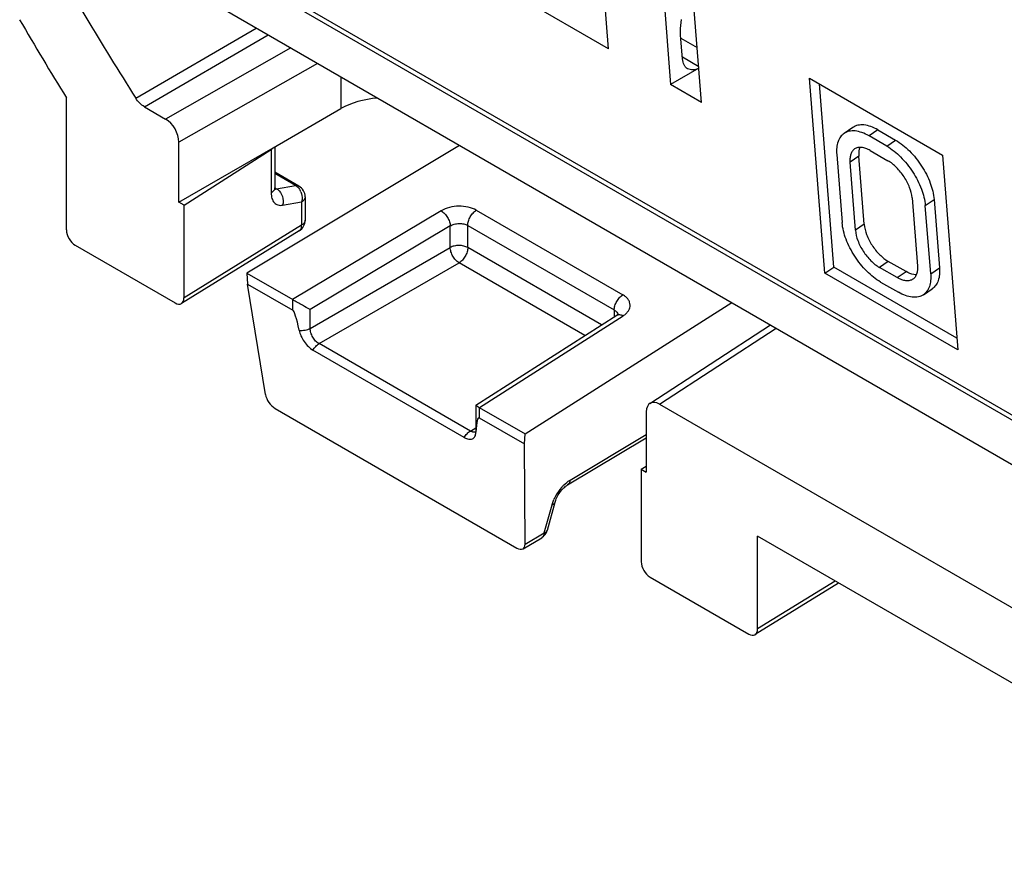
# Model space of a CAD drawing. Units: millimetres. Extents: x -14.2 to 23.2, y -25.7 to 30.5.
# Drawn here: x -13.1 to 2.6, y -20 to -6.6 of the extents above; entities that cross this region are included whole.
import ezdxf

# ---------------------------------------------------------------- set-up
doc = ezdxf.new("R2010")
doc.units = ezdxf.units.MM
doc.header["$LTSCALE"] = 16.335
doc.layers.get('0').update_dxf_attribs({"linetype": 'CONTINUOUS'})
for name, color, linetype in [('ASSI', 7, 'CONTINUOUS'), ('RACCORDO', 7, 'CONTINUOUS'), ('SUPERFICI', 7, 'CONTINUOUS')]:
    doc.layers.add(name, color=color, linetype=linetype)

msp = doc.modelspace()

# ---------------------------------------------------------------- linework, layer by layer
at = {"color": 7, "linetype": 'CONTINUOUS'}
for p, q in [((-12.35, -9.965), (-12.35, -7.855)), ((-6.073, -8.616), (-9.469, -10.656)), ((-10.555, -9.522), (-9.049, -8.653)), ((-10.473, -9.569), (-9.081, -8.68)), ((-10.473, -9.569), (-10.555, -9.522)), ((-10.473, -11.049), (-10.473, -9.569)), ((-12.209, -10.21), (-10.615, -11.131)), ((-9.469, -10.656), (-9.457, -10.83)), ((-9.457, -10.83), (-8.738, -11.245)), ((-9.173, -12.592), (-9.457, -10.83)), ((-5.027, -13.221), (-1.727, -11.125)), ((-5.999, -13.279), (-8.414, -11.885)), ((-9.019, -12.815), (-5.157, -15.045)), ((-5.758, -12.966), (-5.039, -13.381)), ((-5.816, -13.175), (-5.816, -13.174)), ((-5.039, -13.381), (-5.027, -13.221)), ((-5.028, -14.985), (-5.039, -13.381)), ((-3.174, -13.784), (-3.092, -13.735)), ((-3.174, -13.784), (-3.092, -13.831)), ((-3.174, -13.784), (-3.174, -15.264)), ((3.578, -17.682), (-1.316, -14.857)), ((-1.316, -16.337), (-1.316, -14.857)), ((-3.032, -15.509), (-1.457, -16.418))]:
    msp.add_line(p, q, dxfattribs=at)
at = {"color": 250, "linetype": 'CONTINUOUS'}
for p, q in [((-8.595, -9.888), (-10.473, -11.049)), ((-8.738, -11.245), (-8.738, -11.078)), ((-5.758, -12.799), (-5.758, -12.966)), ((-5.028, -14.985), (-4.722, -14.801)), ((-0.078, -15.571), (-1.316, -16.337))]:
    msp.add_line(p, q, dxfattribs=at)
at = {"color": 7, "linetype": 'CONTINUOUS'}
for centre, major_axis, ratio, start_param, end_param in [((-12.209, -10.047), (-0.1, 0.173), 0.577508, 0.785502, 2.355994), ((-10.615, -10.967), (-0.1, 0.173), 0.577156, 2.356298, 3.92679), ((-8.597, -12.859), (-0.149, 1.616), 0.082268, -0.651655, -0.058146), ((-9.033, -12.659), (-0.113, 0.166), 0.518654, 0.833828, 2.317372), ((-5.616, -14.58), (-0.149, 1.616), 0.082268, 6.225039, 6.818548), ((-5.17, -14.89), (-0.113, 0.165), 0.520401, 2.315451, 3.798995), ((-3.032, -15.345), (-0.1, 0.173), 0.577508, 0.785502, 2.355994), ((-1.457, -16.255), (-0.1, 0.173), 0.577156, 2.356298, 3.92679)]:
    msp.add_ellipse(centre, major_axis=major_axis, ratio=ratio, start_param=start_param, end_param=end_param, dxfattribs=at)
at = {"color": 250, "linetype": 'CONTINUOUS'}
for points, knots in [([(-8.635, -11.567), (-8.603, -11.57), (-8.542, -11.569), (-8.483, -11.551), (-8.458, -11.537)], [0, 0, 0, 0, 0.522966, 1, 1, 1, 1]), ([(-8.414, -11.885), (-8.401, -11.863), (-8.373, -11.825), (-8.336, -11.793), (-8.316, -11.781)], [0, 0, 0, 0, 0.524448, 1, 1, 1, 1]), ([(-5.999, -13.279), (-5.986, -13.258), (-5.958, -13.219), (-5.921, -13.188), (-5.901, -13.176)], [0, 0, 0, 0, 0.524448, 1, 1, 1, 1])]:
    msp.add_open_spline(points, degree=3, knots=knots, dxfattribs=at)
at = {"color": 7, "linetype": 'CONTINUOUS'}
for points, knots in [([(-8.635, -11.567), (-8.629, -11.598), (-8.607, -11.661), (-8.557, -11.75), (-8.493, -11.828), (-8.441, -11.869), (-8.414, -11.885)], [0, 0, 0, 0, 0.240024, 0.501967, 0.763499, 1, 1, 1, 1]), ([(-5.999, -13.279), (-5.987, -13.286), (-5.964, -13.298), (-5.92, -13.31), (-5.876, -13.307), (-5.844, -13.285), (-5.826, -13.261), (-5.816, -13.231), (-5.813, -13.208), (-5.812, -13.196)], [0, 0, 0, 0, 0.157261, 0.296547, 0.526352, 0.631996, 0.742095, 0.863709, 1, 1, 1, 1])]:
    msp.add_open_spline(points, degree=3, knots=knots, dxfattribs=at)
at = {"layer": 'ASSI', "color": 7, "linetype": 'CONTINUOUS'}
for p, q in [((-9.025, -8.639), (-9.025, -9.292)), ((-8.639, -9.265), (-9.025, -9.042)), ((-9.025, -9.301), (-9.025, -9.292)), ((-8.539, -9.438), (-8.539, -9.807)), ((-8.634, -9.977), (-10.513, -11.14)), ((-9.469, -10.656), (-8.738, -11.078)), ((-5.816, -12.765), (-3.565, -11.327)), ((-5.816, -12.765), (-5.816, -13.174)), ((-5.758, -12.799), (-5.027, -13.221)), ((-4.351, -14.037), (-3.092, -13.285)), ((-4.672, -14.761), (-4.547, -14.311)), ((-5.06, -15.057), (-4.762, -14.879)), ((-0.023, -15.603), (-1.355, -16.427))]:
    msp.add_line(p, q, dxfattribs=at)
at = {"layer": 'ASSI', "color": 250, "linetype": 'CONTINUOUS'}
for p, q in [((-9.081, -8.68), (-9.081, -9.372)), ((-8.691, -9.257), (-9.025, -9.063)), ((-8.994, -9.308), (-8.691, -9.257)), ((-9.024, -9.291), (-8.994, -9.308)), ((-8.899, -9.57), (-8.595, -9.518)), ((-8.595, -9.518), (-8.595, -9.888)), ((-6.366, -9.659), (-8.741, -11.077)), ((-5.806, -9.65), (-3.467, -11)), ((-6.222, -9.902), (-8.458, -11.237)), ((-6.222, -10.246), (-6.222, -9.902)), ((-5.942, -9.892), (-3.604, -11.242)), ((-5.942, -10.247), (-5.942, -9.892)), ((-8.458, -11.537), (-6.222, -10.246)), ((-3.806, -11.481), (-5.942, -10.247)), ((-8.316, -11.781), (-6.081, -10.491)), ((-4.072, -11.651), (-6.081, -10.491)), ((-8.458, -11.537), (-8.458, -11.237)), ((-3.604, -11.242), (-3.604, -11.352)), ((-5.755, -12.8), (-3.462, -11.335)), ((-5.901, -13.176), (-8.316, -11.781)), ((-5.901, -13.176), (-5.816, -13.123)), ((-4.31, -13.96), (-3.092, -13.232)), ((-4.722, -14.801), (-4.597, -14.352))]:
    msp.add_line(p, q, dxfattribs=at)
at = {"layer": 'ASSI', "color": 7, "linetype": 'CONTINUOUS'}
for points in [[(-9.023, -9.321), (-9.022, -9.322), (-9.022, -9.323), (-9.022, -9.322), (-9.023, -9.317), (-9.024, -9.311), (-9.025, -9.301)], [(-3.541, -11.307), (-3.541, -11.307), (-3.541, -11.307), (-3.542, -11.308), (-3.545, -11.311), (-3.549, -11.315), (-3.555, -11.32), (-3.562, -11.325), (-3.565, -11.327)], [(-5.816, -13.175), (-5.816, -13.177), (-5.817, -13.187), (-5.818, -13.195), (-5.818, -13.198)], [(-4.547, -14.311), (-4.543, -14.297), (-4.537, -14.279), (-4.529, -14.259), (-4.52, -14.239), (-4.509, -14.218), (-4.497, -14.197), (-4.484, -14.176), (-4.47, -14.155), (-4.455, -14.136), (-4.44, -14.117), (-4.425, -14.1), (-4.409, -14.084), (-4.395, -14.07), (-4.38, -14.058), (-4.368, -14.049), (-4.356, -14.041), (-4.351, -14.037)]]:
    msp.add_lwpolyline(points, dxfattribs=at)
for centre, start, end in [((-8.739, -9.438), 359.9914, 59.9889), ((-8.739, -9.807), 301.7338, 0.0012), ((-4.865, -14.707), 300.8573, 344.4624)]:
    msp.add_arc(centre, 0.2, start, end, dxfattribs=at)
at = {"layer": 'ASSI', "color": 250, "linetype": 'CONTINUOUS'}
for centre, radius, start, end in [((-8.835, -9.451), 0.247, 22.4464, 27.1812), ((-3.869, -14.577), 0.763, 138.9757, 151.6741), ((-3.905, -14.558), 0.722, 151.5859, 156.4313)]:
    msp.add_arc(centre, radius, start, end, dxfattribs=at)
at = {"layer": 'ASSI', "color": 7, "linetype": 'CONTINUOUS'}
msp.add_ellipse((-9.225, -8.6), major_axis=(0.2, 0.006), ratio=0.597171, start_param=-0.786662, end_param=-0.51261, dxfattribs=at)
at = {"layer": 'ASSI', "color": 250, "linetype": 'CONTINUOUS'}
for points, knots in [([(-8.691, -9.257), (-8.682, -9.255), (-8.664, -9.255), (-8.646, -9.261), (-8.639, -9.265)], [0, 0, 0, 0, 0.520208, 1, 1, 1, 1]), ([(-8.691, -9.257), (-8.686, -9.259), (-8.665, -9.273), (-8.648, -9.29), (-8.637, -9.305)], [0, 0, 0, 0, 0.239134, 1, 1, 1, 1]), ([(-9.081, -9.372), (-9.081, -9.403), (-9.075, -9.459), (-9.043, -9.522), (-9.005, -9.553), (-8.961, -9.573), (-8.923, -9.574), (-8.899, -9.57)], [0, 0, 0, 0, 0.293259, 0.538566, 0.650833, 0.762021, 1, 1, 1, 1]), ([(-9.025, -9.292), (-9.025, -9.305), (-9.034, -9.332), (-9.053, -9.352), (-9.065, -9.361)], [0, 0, 0, 0, 0.461567, 1, 1, 1, 1]), ([(-8.976, -9.32), (-8.941, -9.347), (-8.89, -9.43), (-8.887, -9.525), (-8.899, -9.57)], [0, 0, 0, 0, 0.48689, 1, 1, 1, 1]), ([(-8.637, -9.305), (-8.635, -9.307), (-8.627, -9.318), (-8.62, -9.329), (-8.616, -9.338)], [0, 0, 0, 0, 0.246025, 1, 1, 1, 1]), ([(-8.539, -9.438), (-8.539, -9.445), (-8.542, -9.461), (-8.558, -9.491), (-8.579, -9.509), (-8.595, -9.518)], [0, 0, 0, 0, 0.219368, 0.453629, 1, 1, 1, 1]), ([(-8.588, -9.479), (-8.589, -9.482), (-8.59, -9.495), (-8.593, -9.509), (-8.595, -9.518)], [0, 0, 0, 0, 0.254012, 1, 1, 1, 1]), ([(-5.806, -9.65), (-5.845, -9.627), (-5.938, -9.594), (-6.085, -9.58), (-6.234, -9.599), (-6.326, -9.635), (-6.366, -9.659)], [0, 0, 0, 0, 0.235675, 0.496801, 0.759656, 1, 1, 1, 1]), ([(-6.366, -9.659), (-6.347, -9.671), (-6.309, -9.703), (-6.264, -9.763), (-6.233, -9.831), (-6.223, -9.879), (-6.222, -9.902)], [0, 0, 0, 0, 0.237316, 0.501117, 0.764313, 1, 1, 1, 1]), ([(-5.942, -9.892), (-5.942, -9.87), (-5.934, -9.822), (-5.905, -9.755), (-5.862, -9.695), (-5.825, -9.662), (-5.806, -9.65)], [0, 0, 0, 0, 0.236225, 0.497833, 0.760616, 1, 1, 1, 1]), ([(-8.634, -9.977), (-8.627, -9.974), (-8.616, -9.963), (-8.598, -9.933), (-8.595, -9.906), (-8.595, -9.888)], [0, 0, 0, 0, 0.219344, 0.453594, 1, 1, 1, 1]), ([(-8.539, -9.807), (-8.539, -9.815), (-8.542, -9.83), (-8.558, -9.861), (-8.579, -9.878), (-8.595, -9.888)], [0, 0, 0, 0, 0.219373, 0.453627, 1, 1, 1, 1]), ([(-6.222, -9.902), (-6.203, -9.889), (-6.157, -9.87), (-6.082, -9.859), (-6.008, -9.865), (-5.962, -9.881), (-5.942, -9.892)], [0, 0, 0, 0, 0.242314, 0.505207, 0.765297, 1, 1, 1, 1]), ([(-5.942, -10.247), (-5.962, -10.236), (-6.008, -10.219), (-6.082, -10.211), (-6.156, -10.218), (-6.202, -10.235), (-6.222, -10.246)], [0, 0, 0, 0, 0.236739, 0.49892, 0.761694, 1, 1, 1, 1]), ([(-6.081, -10.491), (-6.101, -10.479), (-6.138, -10.447), (-6.182, -10.386), (-6.213, -10.318), (-6.222, -10.269), (-6.222, -10.246)], [0, 0, 0, 0, 0.236751, 0.500006, 0.763258, 1, 1, 1, 1]), ([(-5.942, -10.247), (-5.942, -10.27), (-5.951, -10.319), (-5.98, -10.387), (-6.024, -10.447), (-6.061, -10.479), (-6.081, -10.491)], [0, 0, 0, 0, 0.236735, 0.498924, 0.761703, 1, 1, 1, 1]), ([(-3.604, -11.242), (-3.604, -11.22), (-3.595, -11.172), (-3.566, -11.105), (-3.524, -11.045), (-3.487, -11.013), (-3.467, -11)], [0, 0, 0, 0, 0.236225, 0.497833, 0.760616, 1, 1, 1, 1]), ([(-3.462, -11.335), (-3.445, -11.325), (-3.414, -11.301), (-3.378, -11.259), (-3.355, -11.213), (-3.348, -11.165), (-3.356, -11.117), (-3.38, -11.073), (-3.418, -11.032), (-3.45, -11.011), (-3.467, -11)], [0, 0, 0, 0, 0.14385, 0.273724, 0.391488, 0.502043, 0.612228, 0.729007, 0.857547, 1, 1, 1, 1]), ([(-3.604, -11.242), (-3.589, -11.251), (-3.563, -11.271), (-3.548, -11.301), (-3.546, -11.316)], [0, 0, 0, 0, 0.53911, 1, 1, 1, 1]), ([(-3.565, -11.327), (-3.559, -11.323), (-3.543, -11.317), (-3.518, -11.316), (-3.49, -11.322), (-3.472, -11.33), (-3.462, -11.335)], [0, 0, 0, 0, 0.214936, 0.446837, 0.707403, 1, 1, 1, 1]), ([(-8.316, -11.781), (-8.337, -11.77), (-8.375, -11.739), (-8.42, -11.678), (-8.45, -11.609), (-8.458, -11.56), (-8.458, -11.537)], [0, 0, 0, 0, 0.237718, 0.499958, 0.762219, 1, 1, 1, 1]), ([(-5.864, -13.192), (-5.867, -13.191), (-5.88, -13.187), (-5.892, -13.181), (-5.901, -13.176)], [0, 0, 0, 0, 0.236318, 1, 1, 1, 1]), ([(-5.817, -13.193), (-5.821, -13.194), (-5.836, -13.197), (-5.852, -13.195), (-5.864, -13.192)], [0, 0, 0, 0, 0.235552, 1, 1, 1, 1]), ([(-4.444, -14.076), (-4.434, -14.064), (-4.394, -14.021), (-4.347, -13.982), (-4.31, -13.96)], [0, 0, 0, 0, 0.266563, 1, 1, 1, 1]), ([(-4.31, -13.96), (-4.311, -13.976), (-4.318, -14.006), (-4.339, -14.03), (-4.351, -14.037)], [0, 0, 0, 0, 0.540652, 1, 1, 1, 1]), ([(-4.597, -14.352), (-4.595, -14.345), (-4.586, -14.317), (-4.576, -14.29), (-4.567, -14.27)], [0, 0, 0, 0, 0.242301, 1, 1, 1, 1]), ([(-4.597, -14.352), (-4.585, -14.348), (-4.564, -14.339), (-4.55, -14.321), (-4.547, -14.311)], [0, 0, 0, 0, 0.559725, 1, 1, 1, 1]), ([(-4.722, -14.801), (-4.71, -14.798), (-4.689, -14.789), (-4.675, -14.77), (-4.672, -14.761)], [0, 0, 0, 0, 0.560066, 1, 1, 1, 1]), ([(-4.738, -14.854), (-4.739, -14.857), (-4.746, -14.866), (-4.755, -14.874), (-4.762, -14.879)], [0, 0, 0, 0, 0.259104, 1, 1, 1, 1]), ([(-4.722, -14.801), (-4.722, -14.806), (-4.724, -14.824), (-4.73, -14.843), (-4.738, -14.854)], [0, 0, 0, 0, 0.271215, 1, 1, 1, 1])]:
    msp.add_open_spline(points, degree=3, knots=knots, dxfattribs=at)
for points in [[(-9.065, -9.361), (-9.07, -9.365), (-9.076, -9.369), (-9.081, -9.372)], [(-9.024, -9.308), (-9.018, -9.31), (-9.011, -9.31), (-9.005, -9.31)], [(-9.005, -9.31), (-9.001, -9.309), (-8.998, -9.309), (-8.994, -9.308)], [(-8.994, -9.308), (-8.988, -9.312), (-8.982, -9.316), (-8.976, -9.32)], [(-8.607, -9.357), (-8.592, -9.395), (-8.585, -9.438), (-8.588, -9.479)]]:
    msp.add_open_spline(points, degree=3, dxfattribs=at)
at = {"layer": 'ASSI', "color": 7, "linetype": 'CONTINUOUS'}
for points, knots in [([(-8.458, -11.237), (-8.5, -11.215), (-8.568, -11.176), (-8.661, -11.124), (-8.713, -11.093), (-8.738, -11.078)], [0, 0, 0, 0, 0.443333, 0.725515, 1, 1, 1, 1]), ([(-5.816, -12.765), (-5.816, -12.766), (-5.814, -12.766), (-5.812, -12.768), (-5.808, -12.771), (-5.801, -12.774), (-5.793, -12.779), (-5.777, -12.788), (-5.764, -12.795), (-5.755, -12.8)], [0, 0, 0, 0, 0.014653, 0.057181, 0.129916, 0.235133, 0.375116, 0.551563, 1, 1, 1, 1])]:
    msp.add_open_spline(points, degree=3, knots=knots, dxfattribs=at)
at = {"layer": 'RACCORDO', "color": 250, "linetype": 'CONTINUOUS'}
for p, q in [((-11.244, -7.859), (-9.319, -6.741)), ((-11.106, -7.998), (-9.131, -6.85)), ((-8.768, -7.059), (-10.767, -8.194)), ((-8.343, -7.305), (-10.555, -8.561)), ((-7.968, -7.522), (-7.968, -8.028)), ((-2.88, -12.747), (-1.017, -11.535))]:
    msp.add_line(p, q, dxfattribs=at)
at = {"layer": 'RACCORDO', "color": 7, "linetype": 'CONTINUOUS'}
for p, q in [((-11.106, -7.998), (-10.767, -8.194)), ((-9.049, -8.653), (-7.968, -8.028)), ((-10.555, -9.522), (-10.555, -8.561)), ((-3.035, -12.735), (-1.108, -11.482)), ((-3.092, -12.87), (-3.092, -13.831)), ((-2.88, -12.747), (5.143, -17.38))]:
    msp.add_line(p, q, dxfattribs=at)
for centre, radius, start, end in [((28.005, 17.191), 46.562, 208.8123, 212.5472), ((29.609, 18.116), 49.347, 210.0681, 211.7561)]:
    msp.add_arc(centre, radius, start, end, dxfattribs=at)
for centre, major_axis, ratio, start_param, end_param in [((-7.286, -8.452), (1, 0.031), 0.597171, 1.649688, 2.302571), ((-10.767, -8.439), (-0.15, 0.26), 0.577859, -2.356053, -0.78617), ((-2.88, -12.993), (-0.15, 0.26), 0.576804, -0.785256, 0.784627)]:
    msp.add_ellipse(centre, major_axis=major_axis, ratio=ratio, start_param=start_param, end_param=end_param, dxfattribs=at)
msp.add_open_spline([(-11.106, -7.998), (-11.133, -7.982), (-11.185, -7.94), (-11.226, -7.888), (-11.244, -7.859)], degree=3, knots=[0, 0, 0, 0, 0.474706, 1, 1, 1, 1], dxfattribs=at)
at = {"layer": 'SUPERFICI', "color": 7, "linetype": 'CONTINUOUS'}
for p, q in [((-3.242, -0.851), (-2.704, -7.643)), ((-2.209, -7.929), (-2.747, -1.137)), ((-3.694, -7.072), (-3.978, -3.48)), ((-12.458, -4.221), (14.314, -19.679)), ((-3.694, -7.072), (-6.947, -5.194)), ((-9.847, -6.437), (13.559, -19.951)), ((-2.514, -7.235), (-2.544, -6.856)), ((-2.54, -6.902), (-2.278, -7.053)), ((-2.252, -7.383), (-2.704, -7.643)), ((-0.485, -7.544), (1.636, -8.769)), ((-0.239, -10.655), (-0.485, -7.544)), ((-2.209, -7.929), (-2.704, -7.643)), ((-0.098, -10.56), (-0.329, -7.634)), ((0.206, -8.328), (0.065, -8.424)), ((0.748, -8.627), (0.465, -8.464)), ((0.606, -8.368), (0.889, -8.531)), ((-0.051, -8.759), (0.035, -9.848)), ((0.388, -9.875), (0.302, -8.786)), ((0.483, -8.697), (0.766, -8.86)), ((1.636, -8.769), (1.883, -11.88)), ((0.247, -9.971), (0.161, -8.882)), ((1.151, -9.453), (1.237, -10.542)), ((1.449, -10.665), (1.363, -9.576)), ((1.504, -9.48), (1.59, -10.569)), ((1.055, -10.631), (0.772, -10.468)), ((-0.239, -10.655), (-0.098, -10.56)), ((1.883, -11.88), (-0.239, -10.655)), ((1.868, -11.695), (-0.098, -10.56)), ((0.914, -10.727), (0.631, -10.564)), ((0.65, -10.797), (0.933, -10.96)), ((1.333, -11), (1.473, -10.905))]:
    msp.add_line(p, q, dxfattribs=at)
at = {"layer": 'SUPERFICI', "color": 250, "linetype": 'CONTINUOUS'}
for p, q in [((-12.519, -4.105), (14.253, -19.562)), ((-2.254, -7.358), (-2.516, -7.207)), ((0.606, -8.368), (0.465, -8.464)), ((0.748, -8.627), (0.889, -8.531)), ((0.302, -8.786), (0.161, -8.882)), ((1.363, -9.576), (1.504, -9.48)), ((0.388, -9.875), (0.247, -9.971)), ((0.772, -10.468), (0.631, -10.564)), ((0.914, -10.727), (1.055, -10.631)), ((1.449, -10.665), (1.59, -10.569))]:
    msp.add_line(p, q, dxfattribs=at)
at = {"layer": 'SUPERFICI', "color": 7, "linetype": 'CONTINUOUS'}
for points, knots in [([(-2.544, -6.856), (-2.545, -6.837), (-2.549, -6.753), (-2.541, -6.67), (-2.531, -6.607)], [0, 0, 0, 0, 0.236995, 1, 1, 1, 1]), ([(-2.432, -7.391), (-2.443, -7.384), (-2.466, -7.366), (-2.5, -7.316), (-2.511, -7.268), (-2.514, -7.235)], [0, 0, 0, 0, 0.223278, 0.459257, 1, 1, 1, 1]), ([(-2.252, -7.382), (-2.282, -7.397), (-2.33, -7.412), (-2.393, -7.408), (-2.42, -7.398), (-2.432, -7.391)], [0, 0, 0, 0, 0.541937, 0.777547, 1, 1, 1, 1]), ([(0.606, -8.368), (0.569, -8.347), (0.497, -8.312), (0.389, -8.285), (0.289, -8.288), (0.23, -8.312), (0.206, -8.328)], [0, 0, 0, 0, 0.300684, 0.563332, 0.792078, 1, 1, 1, 1]), ([(0.065, -8.424), (0.043, -8.439), (0.003, -8.478), (-0.036, -8.557), (-0.055, -8.654), (-0.054, -8.723), (-0.051, -8.759)], [0, 0, 0, 0, 0.213028, 0.443799, 0.704418, 1, 1, 1, 1]), ([(0.465, -8.464), (0.428, -8.443), (0.357, -8.408), (0.248, -8.381), (0.148, -8.383), (0.089, -8.407), (0.065, -8.424)], [0, 0, 0, 0, 0.300684, 0.563332, 0.792078, 1, 1, 1, 1]), ([(0.483, -8.697), (0.461, -8.684), (0.416, -8.662), (0.348, -8.645), (0.285, -8.647), (0.249, -8.662), (0.234, -8.672)], [0, 0, 0, 0, 0.300684, 0.563332, 0.792078, 1, 1, 1, 1]), ([(0.319, -8.647), (0.315, -8.656), (0.3, -8.701), (0.299, -8.75), (0.302, -8.786)], [0, 0, 0, 0, 0.224996, 1, 1, 1, 1]), ([(0.748, -8.627), (0.829, -8.674), (0.983, -8.799), (1.17, -9.034), (1.307, -9.297), (1.356, -9.486), (1.363, -9.576)], [0, 0, 0, 0, 0.240029, 0.505579, 0.768114, 1, 1, 1, 1]), ([(0.889, -8.531), (0.969, -8.578), (1.124, -8.704), (1.311, -8.938), (1.447, -9.202), (1.497, -9.39), (1.504, -9.48)], [0, 0, 0, 0, 0.240029, 0.505579, 0.768114, 1, 1, 1, 1]), ([(0.234, -8.672), (0.22, -8.681), (0.195, -8.706), (0.171, -8.756), (0.159, -8.816), (0.159, -8.859), (0.161, -8.882)], [0, 0, 0, 0, 0.213028, 0.443799, 0.704418, 1, 1, 1, 1]), ([(1.151, -9.453), (1.146, -9.397), (1.116, -9.279), (1.03, -9.114), (0.913, -8.968), (0.817, -8.889), (0.766, -8.86)], [0, 0, 0, 0, 0.231886, 0.494421, 0.759971, 1, 1, 1, 1]), ([(0.65, -10.797), (0.569, -10.75), (0.415, -10.625), (0.228, -10.39), (0.091, -10.127), (0.042, -9.938), (0.035, -9.848)], [0, 0, 0, 0, 0.240029, 0.505579, 0.768114, 1, 1, 1, 1]), ([(0.388, -9.875), (0.392, -9.931), (0.423, -10.049), (0.508, -10.214), (0.625, -10.36), (0.722, -10.439), (0.772, -10.468)], [0, 0, 0, 0, 0.231886, 0.494421, 0.759971, 1, 1, 1, 1]), ([(0.247, -9.971), (0.251, -10.027), (0.282, -10.145), (0.367, -10.309), (0.485, -10.456), (0.581, -10.535), (0.631, -10.564)], [0, 0, 0, 0, 0.231886, 0.494421, 0.759971, 1, 1, 1, 1]), ([(1.219, -10.682), (1.207, -10.682), (1.149, -10.677), (1.094, -10.654), (1.055, -10.631)], [0, 0, 0, 0, 0.220705, 1, 1, 1, 1]), ([(1.237, -10.542), (1.239, -10.565), (1.239, -10.608), (1.227, -10.668), (1.203, -10.718), (1.178, -10.743), (1.164, -10.752)], [0, 0, 0, 0, 0.295582, 0.556201, 0.786972, 1, 1, 1, 1]), ([(1.449, -10.665), (1.452, -10.701), (1.452, -10.77), (1.433, -10.867), (1.394, -10.946), (1.354, -10.985), (1.333, -11)], [0, 0, 0, 0, 0.295582, 0.556201, 0.786972, 1, 1, 1, 1]), ([(1.59, -10.569), (1.593, -10.606), (1.593, -10.675), (1.574, -10.771), (1.535, -10.85), (1.495, -10.89), (1.473, -10.905)], [0, 0, 0, 0, 0.295582, 0.556201, 0.786972, 1, 1, 1, 1]), ([(1.164, -10.752), (1.149, -10.762), (1.112, -10.777), (1.05, -10.779), (0.982, -10.762), (0.937, -10.74), (0.914, -10.727)], [0, 0, 0, 0, 0.207922, 0.436668, 0.699316, 1, 1, 1, 1]), ([(1.333, -11), (1.308, -11.017), (1.25, -11.041), (1.15, -11.043), (1.041, -11.016), (0.969, -10.981), (0.933, -10.96)], [0, 0, 0, 0, 0.207922, 0.436668, 0.699316, 1, 1, 1, 1])]:
    msp.add_open_spline(points, degree=3, knots=knots, dxfattribs=at)

doc.saveas('drawing.dxf')
